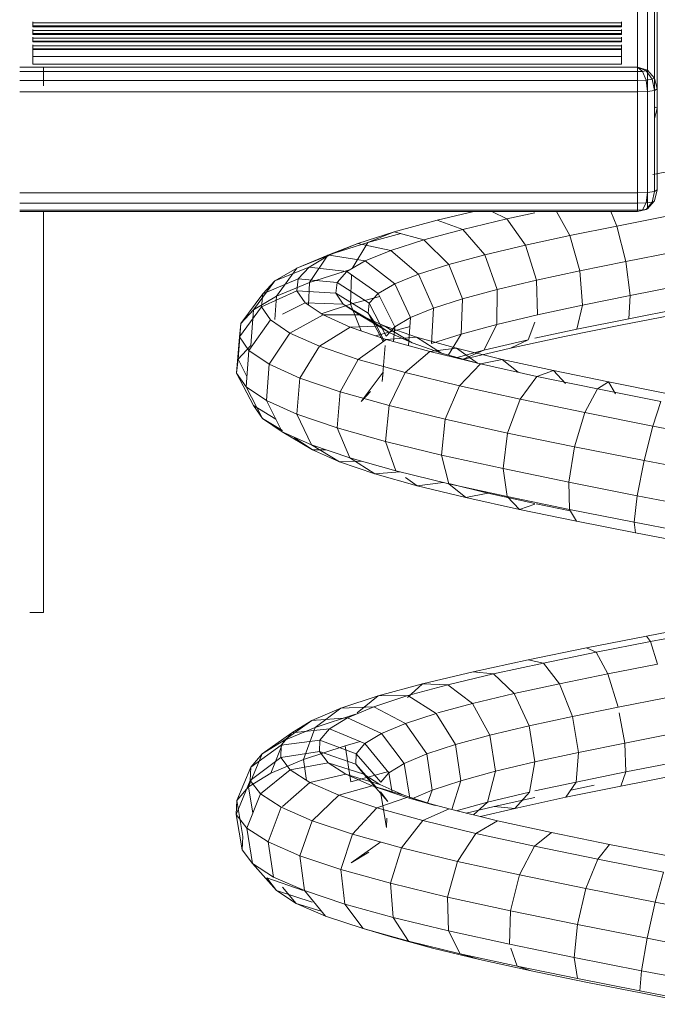
# Model space of a CAD drawing. Units: inches. Extents: x 14 to 6034, y 9 to 4265.
# Drawn here: x 4527 to 4585, y 3438 to 3527 of the extents above; entities that cross this region are included whole.
import ezdxf

# ---------------------------------------------------------------- set-up
doc = ezdxf.new("R2010")
doc.units = ezdxf.units.IN
doc.header["$MEASUREMENT"] = 0

# ---------------------------------------------------------------- blocks, each defined once
blk = doc.blocks.new('2001_DWG-661403-East')
at = {"lineweight": 9}
for p, q in [((134.867, 336.537), (134.867, 343.955)), ((135.763, 343.692), (135.763, 336.274)), ((136.418, 342.973), (136.418, 335.554)), ((136.418, 342.124), (136.418, 334.44)), ((136.658, 341.99), (136.658, 334.572)), ((136.658, 341.99), (136.658, 332.821)), ((79.947, 340.294), (79.947, 340.647)), ((79.947, 340.215), (79.947, 340.567)), ((79.947, 340.567), (133.417, 340.567)), ((133.417, 340.294), (133.417, 340.647)), ((133.417, 340.567), (133.417, 340.215)), ((79.947, 340.294), (133.417, 340.294)), ((79.947, 340.215), (133.417, 340.215)), ((79.947, 339.599), (79.947, 339.952)), ((79.947, 339.522), (79.947, 339.874)), ((79.947, 339.874), (133.417, 339.874)), ((79.947, 339.599), (133.417, 339.599)), ((133.417, 339.599), (133.417, 339.952)), ((133.417, 339.874), (133.417, 339.522)), ((79.947, 339.522), (133.417, 339.522)), ((79.947, 338.905), (79.947, 339.258)), ((79.947, 338.829), (79.947, 339.181)), ((79.947, 339.181), (133.417, 339.181)), ((79.947, 338.905), (133.417, 338.905)), ((79.947, 338.829), (133.417, 338.829)), ((133.417, 338.905), (133.417, 339.258)), ((133.417, 339.181), (133.417, 338.829)), ((79.947, 338.212), (79.947, 338.564)), ((79.947, 338.137), (79.947, 338.489)), ((79.947, 338.489), (133.417, 338.489)), ((79.947, 338.212), (133.417, 338.212)), ((79.947, 336.828), (79.947, 338.137)), ((79.947, 338.137), (133.417, 338.137)), ((79.947, 337.519), (79.947, 337.871)), ((133.417, 338.212), (133.417, 338.564)), ((133.417, 338.489), (133.417, 338.137)), ((133.417, 336.828), (133.417, 338.137)), ((133.417, 337.519), (133.417, 337.871)), ((79.947, 337.519), (133.417, 337.519)), ((79.947, 336.828), (79.947, 337.179)), ((133.417, 336.828), (133.417, 337.179)), ((134.867, 336.537), (78.762, 336.537)), ((134.868, 336.142), (78.762, 336.142)), ((79.947, 336.828), (133.417, 336.828)), ((80.919, 334.862), (80.919, 336.537)), ((134.867, 336.537), (135.763, 336.274)), ((134.867, 336.537), (135.643, 336.208)), ((134.867, 336.537), (135.315, 336.16)), ((134.867, 336.537), (134.868, 336.142)), ((135.315, 336.16), (134.868, 336.142)), ((134.868, 336.142), (134.868, 335.326)), ((135.643, 336.208), (135.315, 336.16)), ((135.315, 336.16), (135.643, 335.357)), ((135.763, 336.274), (135.643, 336.208)), ((135.643, 336.208), (136.21, 335.44)), ((135.763, 336.274), (136.418, 335.554)), ((135.763, 336.274), (135.763, 334.344)), ((134.868, 335.326), (78.762, 335.326)), ((135.643, 335.357), (134.868, 335.326)), ((134.868, 335.326), (134.868, 334.309)), ((136.21, 335.44), (135.643, 335.357)), ((135.643, 335.357), (135.763, 334.344)), ((136.418, 335.554), (136.21, 335.44)), ((136.21, 335.44), (136.418, 334.44)), ((136.418, 335.554), (136.658, 334.572)), ((136.418, 335.554), (136.658, 334.572)), ((136.658, 335.897), (136.658, 334.572)), ((136.658, 335.897), (136.658, 332.821)), ((134.868, 334.309), (78.762, 334.309)), ((134.868, 334.309), (134.867, 325.135)), ((135.763, 334.344), (134.868, 334.309)), ((136.418, 334.44), (135.763, 334.344)), ((135.763, 334.344), (135.763, 325.17)), ((136.658, 334.572), (136.418, 334.44)), ((136.658, 334.572), (136.418, 334.44)), ((136.418, 334.44), (136.418, 325.267)), ((136.658, 334.572), (136.658, 326.87)), ((136.658, 334.572), (136.658, 325.398)), ((136.418, 332.954), (136.658, 332.821)), ((136.418, 332.954), (136.658, 332.821)), ((136.658, 332.821), (136.418, 331.839)), ((136.658, 332.821), (136.418, 331.839)), ((136.658, 332.821), (136.658, 326.87)), ((136.658, 332.821), (136.658, 325.398)), ((136.265, 326.793), (141.512, 327.813)), ((136.418, 325.267), (135.763, 325.17)), ((136.418, 325.267), (136.21, 324.301)), ((136.658, 325.398), (136.418, 324.415)), ((136.658, 325.398), (136.418, 325.267)), ((134.867, 325.135), (78.762, 325.135)), ((135.763, 325.17), (134.867, 325.135)), ((134.867, 325.135), (134.867, 324.187)), ((135.763, 325.17), (135.643, 324.217)), ((135.763, 325.17), (135.763, 323.695)), ((136.418, 324.415), (135.763, 323.695)), ((136.418, 324.415), (136.21, 324.301)), ((134.867, 324.187), (78.762, 324.187)), ((134.867, 323.564), (78.762, 323.564)), ((135.643, 324.217), (134.867, 324.187)), ((134.867, 324.187), (134.867, 323.564)), ((135.763, 323.695), (134.867, 323.432)), ((135.643, 323.629), (134.867, 323.432)), ((135.315, 323.581), (134.867, 323.564)), ((135.315, 323.581), (134.867, 323.432)), ((134.867, 323.564), (134.867, 323.432)), ((135.643, 324.217), (135.315, 323.581)), ((135.643, 323.629), (135.315, 323.581)), ((136.21, 324.301), (135.643, 324.217)), ((136.21, 324.301), (135.643, 323.629)), ((135.763, 323.695), (135.643, 323.629)), ((134.867, 323.432), (78.762, 323.432)), ((80.919, 323.432), (80.919, 287.05)), ((112.765, 321.598), (116.684, 322.65)), ((116.684, 322.65), (119.996, 323.432)), ((118.999, 321.823), (116.684, 322.65)), ((118.999, 321.823), (123.002, 322.768)), ((123.002, 322.768), (121.649, 323.432)), ((123.002, 322.768), (125.544, 323.315)), ((124.683, 320.393), (123.002, 322.768)), ((128.716, 321.261), (127.515, 323.432)), ((132.987, 322.126), (132.459, 323.432)), ((132.987, 322.126), (137.391, 322.989)), ((115.458, 320.873), (118.999, 321.823)), ((120.99, 319.521), (118.999, 321.823)), ((128.716, 321.261), (132.987, 322.126)), ((133.808, 318.897), (132.987, 322.126)), ((109.461, 320.54), (112.765, 321.598)), ((112.765, 321.598), (110.374, 320.628)), ((110.374, 320.628), (113.376, 321.434)), ((112.472, 319.917), (115.458, 320.873)), ((115.458, 320.873), (112.765, 321.598)), ((117.73, 318.647), (115.458, 320.873)), ((124.683, 320.393), (128.716, 321.261)), ((129.633, 318.052), (128.716, 321.261)), ((106.76, 319.47), (110.374, 320.628)), ((109.461, 320.54), (106.76, 319.47)), ((106.86, 319.475), (109.461, 320.54)), ((110.374, 320.628), (108.953, 318.268)), ((112.472, 319.917), (109.461, 320.54)), ((110.122, 318.955), (112.472, 319.917)), ((114.987, 317.769), (112.472, 319.917)), ((120.99, 319.521), (124.683, 320.393)), ((125.707, 317.206), (124.683, 320.393)), ((106.86, 319.475), (103.92, 318.306)), ((103.92, 318.306), (106.76, 319.47)), ((105.037, 318.403), (106.86, 319.475)), ((106.76, 319.47), (105.094, 316.994)), ((110.122, 318.955), (106.86, 319.475)), ((117.73, 318.647), (120.99, 319.521)), ((122.125, 316.361), (120.99, 319.521)), ((133.808, 318.897), (138.129, 319.743)), ((105.037, 318.403), (101.933, 317.138)), ((101.933, 317.138), (103.92, 318.306)), ((103.92, 318.306), (102.091, 315.763)), ((104.047, 317.326), (105.037, 318.403)), ((108.475, 317.988), (105.037, 318.403)), ((105.094, 316.994), (108.813, 318.186)), ((108.475, 317.988), (110.122, 318.955)), ((112.833, 316.887), (110.122, 318.955)), ((114.987, 317.769), (117.73, 318.647)), ((118.974, 315.516), (117.73, 318.647)), ((129.633, 318.052), (133.808, 318.897)), ((134.213, 315.819), (133.808, 318.897)), ((104.047, 317.326), (100.854, 315.964)), ((103.923, 316.241), (104.047, 317.326)), ((107.58, 317.014), (104.047, 317.326)), ((107.58, 317.014), (108.475, 317.988)), ((111.325, 316.002), (108.475, 317.988)), ((108.807, 315.025), (108.905, 317.688)), ((112.833, 316.887), (114.987, 317.769)), ((116.333, 314.671), (114.987, 317.769)), ((125.707, 317.206), (129.633, 318.052)), ((129.869, 314.939), (129.633, 318.052)), ((101.933, 317.138), (99.993, 314.53)), ((100.854, 315.964), (101.933, 317.138)), ((102.091, 315.763), (105.094, 316.994)), ((104.976, 314.951), (105.094, 316.994)), ((107.468, 316.034), (107.58, 317.014)), ((110.507, 315.113), (107.58, 317.014)), ((111.325, 316.002), (112.833, 316.887)), ((114.266, 313.825), (112.833, 316.887)), ((118.974, 315.516), (122.125, 316.361)), ((122.098, 313.19), (122.125, 316.361)), ((122.125, 316.361), (125.707, 317.206)), ((125.798, 314.063), (125.707, 317.206)), ((134.213, 315.819), (138.724, 316.703)), ((100.854, 315.964), (98.858, 313.294)), ((99.993, 314.53), (102.091, 315.763)), ((103.923, 316.241), (100.72, 314.785)), ((100.72, 314.785), (100.854, 315.964)), ((101.94, 313.639), (102.091, 315.763)), ((104.679, 315.151), (103.923, 316.241)), ((107.468, 316.034), (103.923, 316.241)), ((108.152, 315.048), (107.468, 316.034)), ((110.406, 314.219), (107.468, 316.034)), ((108.807, 315.025), (111.457, 315.737)), ((110.507, 315.113), (111.325, 316.002)), ((112.824, 312.979), (111.325, 316.002)), ((116.333, 314.671), (118.974, 315.516)), ((118.855, 312.32), (118.974, 315.516)), ((129.869, 314.939), (134.213, 315.819)), ((134.093, 313.717), (134.213, 315.819)), ((100.72, 314.785), (98.718, 312.056)), ((101.541, 313.602), (100.72, 314.785)), ((104.679, 315.151), (102.616, 314.132)), ((106.308, 314.054), (104.679, 315.151)), ((108.152, 315.048), (104.679, 315.151)), ((106.136, 314.169), (108.807, 315.025)), ((109.625, 314.056), (108.152, 315.048)), ((111.029, 313.322), (108.152, 315.048)), ((109.764, 312.615), (108.807, 315.025)), ((110.406, 314.219), (110.507, 315.113)), ((112.045, 312.131), (110.507, 315.113)), ((114.266, 313.825), (116.333, 314.671)), ((116.147, 311.453), (116.333, 314.671)), ((125.798, 314.063), (129.869, 314.939)), ((129.36, 312.758), (129.869, 314.939)), ((134.093, 313.717), (139.018, 314.682)), ((98.858, 313.294), (99.993, 314.53)), ((99.739, 311.279), (99.993, 314.53)), ((106.308, 314.054), (103.305, 312.413)), ((109.625, 314.056), (106.308, 314.054)), ((108.777, 312.951), (106.308, 314.054)), ((111.861, 313.058), (109.625, 314.056)), ((112.369, 312.42), (109.625, 314.056)), ((111.029, 313.322), (110.406, 314.219)), ((111.758, 311.645), (110.406, 314.219)), ((112.824, 312.979), (114.266, 313.825)), ((114.084, 311.266), (114.266, 313.825)), ((122.098, 313.19), (125.798, 314.063)), ((129.36, 312.758), (134.093, 313.717)), ((133.48, 313.154), (138.932, 314.222)), ((98.594, 310.031), (98.858, 313.294)), ((98.718, 312.056), (98.858, 313.294)), ((101.541, 313.602), (99.578, 310.816)), ((103.305, 312.413), (101.541, 313.602)), ((108.777, 312.951), (105.974, 311.22)), ((111.861, 313.058), (108.777, 312.951)), ((112.034, 311.842), (108.777, 312.951)), ((112.369, 312.42), (111.029, 313.322)), ((111.866, 311.721), (111.029, 313.322)), ((111.072, 312.169), (114.208, 313.012)), ((114.812, 312.053), (111.861, 313.058)), ((114.4, 311.513), (111.861, 313.058)), ((112.045, 312.131), (112.824, 312.979)), ((112.72, 311.649), (112.824, 312.979)), ((118.855, 312.32), (122.098, 313.19)), ((120.917, 310.856), (122.098, 313.19)), ((124.933, 311.804), (125.544, 313.4)), ((125.544, 311.936), (129.36, 312.758)), ((128.242, 312.091), (133.48, 313.154)), ((98.452, 308.785), (98.718, 312.056)), ((99.578, 310.816), (98.718, 312.056)), ((103.305, 312.413), (101.422, 309.574)), ((105.974, 311.22), (103.305, 312.413)), ((114.812, 312.053), (112.034, 311.842)), ((114.4, 311.513), (112.369, 312.42)), ((118.415, 311.043), (114.812, 312.053)), ((117.079, 310.601), (114.812, 312.053)), ((116.147, 311.453), (118.855, 312.32)), ((117.713, 310.424), (118.855, 312.32)), ((123.342, 311.036), (128.242, 312.091)), ((98.594, 310.031), (99.739, 311.279)), ((105.974, 311.22), (104.205, 308.33)), ((109.49, 310.023), (105.974, 311.22)), ((112.034, 311.842), (109.49, 310.023)), ((111.683, 308.012), (111.948, 311.283)), ((116.008, 310.726), (112.034, 311.842)), ((117.079, 310.601), (114.4, 311.513)), ((118.415, 311.043), (116.008, 310.726)), ((122.588, 310.025), (118.415, 311.043)), ((120.346, 309.685), (118.415, 311.043)), ((119.102, 310.034), (123.342, 311.036)), ((120.917, 310.856), (124.933, 311.804)), ((123.342, 311.036), (124.933, 311.804)), ((99.317, 307.54), (99.578, 310.816)), ((101.422, 309.574), (99.578, 310.816)), ((116.008, 310.726), (113.77, 308.822)), ((120.606, 309.605), (116.008, 310.726)), ((120.346, 309.685), (117.079, 310.601)), ((118.492, 310.205), (120.917, 310.856)), ((119.046, 310.05), (120.917, 310.856)), ((98.452, 308.785), (98.594, 310.031)), ((99.392, 308.483), (98.594, 310.031)), ((101.163, 306.296), (101.422, 309.574)), ((104.205, 308.33), (101.422, 309.574)), ((109.49, 310.023), (107.861, 307.085)), ((113.77, 308.822), (109.49, 310.023)), ((120.606, 309.605), (118.712, 307.616)), ((122.588, 310.025), (120.606, 309.605)), ((125.721, 308.478), (120.606, 309.605)), ((127.234, 309.002), (122.588, 310.025)), ((124.018, 308.853), (122.588, 310.025)), ((99.995, 305.848), (98.452, 308.785)), ((99.317, 307.54), (98.452, 308.785)), ((103.943, 305.054), (104.205, 308.33)), ((107.861, 307.085), (104.205, 308.33)), ((109.784, 306.199), (111.78, 308.869)), ((111.683, 308.012), (111.78, 308.869)), ((113.77, 308.822), (112.301, 305.838)), ((118.712, 307.616), (113.77, 308.822)), ((125.721, 308.478), (124.199, 306.406)), ((127.234, 309.002), (125.721, 308.478)), ((131.229, 307.344), (125.721, 308.478)), ((132.243, 307.971), (127.234, 309.002)), ((128.333, 307.837), (127.234, 309.002)), ((101.163, 306.296), (99.317, 307.54)), ((100.827, 304.651), (99.317, 307.54)), ((118.712, 307.616), (117.414, 304.591)), ((124.199, 306.406), (118.712, 307.616)), ((132.243, 307.971), (131.229, 307.344)), ((137.495, 306.935), (132.243, 307.971)), ((132.865, 306.906), (132.243, 307.971)), ((107.584, 303.814), (107.861, 307.085)), ((112.301, 305.838), (107.861, 307.085)), ((109.784, 306.199), (110.63, 307.12)), ((131.229, 307.344), (130.095, 305.193)), ((136.998, 306.205), (131.229, 307.344)), ((100.827, 304.651), (99.995, 305.848)), ((99.995, 305.848), (102.023, 304.596)), ((103.943, 305.054), (101.163, 306.296)), ((102.598, 303.459), (101.163, 306.296)), ((111.994, 302.576), (112.301, 305.838)), ((117.414, 304.591), (112.301, 305.838)), ((124.199, 306.406), (123.076, 303.342)), ((130.095, 305.193), (124.199, 306.406)), ((136.998, 306.205), (136.258, 303.976)), ((107.584, 303.814), (103.943, 305.054)), ((105.257, 302.27), (103.943, 305.054)), ((130.095, 305.193), (129.145, 302.093)), ((136.258, 303.976), (130.095, 305.193)), ((102.598, 303.459), (100.827, 304.651)), ((100.827, 304.651), (102.616, 303.577)), ((117.06, 301.34), (117.414, 304.591)), ((123.076, 303.342), (117.414, 304.591)), ((136.258, 303.976), (135.471, 300.844)), ((142.533, 302.755), (136.258, 303.976)), ((102.598, 303.459), (105.342, 301.822)), ((105.257, 302.27), (102.598, 303.459)), ((105.342, 301.822), (103.703, 302.924)), ((111.994, 302.576), (107.584, 303.814)), ((108.733, 301.087), (107.584, 303.814)), ((122.653, 300.107), (123.076, 303.342)), ((129.145, 302.093), (123.076, 303.342)), ((108.733, 301.087), (105.257, 302.27)), ((105.257, 302.27), (107.797, 300.725)), ((117.06, 301.34), (111.994, 302.576)), ((112.932, 299.908), (111.994, 302.576)), ((128.634, 298.876), (129.145, 302.093)), ((135.471, 300.844), (129.145, 302.093)), ((105.342, 301.822), (106.573, 301.823)), ((107.797, 300.725), (105.342, 301.822)), ((122.653, 300.107), (117.06, 301.34)), ((117.744, 298.735), (117.06, 301.34)), ((107.797, 300.725), (109.777, 300.794)), ((111, 299.635), (107.797, 300.725)), ((112.932, 299.908), (108.733, 301.087)), ((108.733, 301.087), (111, 299.635)), ((134.85, 297.648), (135.471, 300.844)), ((141.897, 299.594), (135.471, 300.844)), ((111, 299.635), (113.327, 299.812)), ((114.863, 298.551), (111, 299.635)), ((117.744, 298.735), (112.932, 299.908)), ((128.634, 298.876), (122.653, 300.107)), ((123.044, 297.567), (122.653, 300.107)), ((113.81, 299.291), (114.863, 298.551)), ((114.863, 298.551), (117.226, 298.861)), ((119.283, 297.474), (114.863, 298.551)), ((121.265, 297.894), (117.744, 298.752)), ((123.044, 297.567), (117.744, 298.735)), ((117.744, 298.735), (119.283, 297.474)), ((134.85, 297.648), (128.634, 298.876)), ((128.698, 296.403), (128.634, 298.876)), ((119.283, 297.474), (121.265, 297.894)), ((125.544, 296.951), (121.265, 297.894)), ((128.698, 296.403), (123.044, 297.567)), ((123.044, 297.567), (124.143, 296.402)), ((134.561, 295.246), (134.85, 297.648)), ((141.148, 296.423), (134.85, 297.648)), ((124.143, 296.402), (119.283, 297.474)), ((124.143, 296.402), (125.544, 296.888)), ((128.765, 296.287), (125.656, 296.926)), ((129.32, 295.338), (124.143, 296.402)), ((134.561, 295.246), (128.698, 296.403)), ((128.698, 296.403), (129.32, 295.338)), ((134.68, 294.28), (129.32, 295.338)), ((140.487, 294.093), (134.561, 295.246)), ((134.561, 295.246), (134.68, 294.28)), ((140.091, 293.228), (134.68, 294.28)), ((80.919, 288.631), (80.919, 287.05)), ((79.687, 287.05), (80.919, 287.05)), ((135.694, 284.905), (141.18, 285.972)), ((136.038, 284.411), (140.995, 285.374)), ((130.233, 283.832), (135.694, 284.905)), ((131.104, 283.442), (136.038, 284.411)), ((136.038, 284.411), (135.694, 284.905)), ((136.673, 282.363), (136.038, 284.411)), ((124.934, 282.753), (130.233, 283.832)), ((126.315, 282.467), (131.104, 283.442)), ((131.104, 283.442), (130.233, 283.832)), ((132.159, 281.476), (131.104, 283.442)), ((119.931, 281.667), (124.934, 282.753)), ((121.792, 281.485), (126.315, 282.467)), ((126.315, 282.467), (124.934, 282.753)), ((127.785, 280.586), (126.315, 282.467)), ((115.353, 280.575), (119.931, 281.667)), ((117.651, 280.498), (121.792, 281.485)), ((121.792, 281.485), (119.931, 281.667)), ((123.66, 279.692), (121.792, 281.485)), ((132.159, 281.476), (136.673, 282.363)), ((123.66, 279.692), (127.785, 280.586)), ((127.785, 280.586), (132.159, 281.476)), ((128.95, 277.615), (127.785, 280.586)), ((133.116, 278.463), (132.159, 281.476)), ((111.319, 279.477), (115.353, 280.575)), ((115.353, 280.575), (113.986, 279.34)), ((114, 279.505), (117.651, 280.498)), ((117.651, 280.498), (115.353, 280.575)), ((119.889, 278.793), (117.651, 280.498)), ((119.889, 278.793), (123.66, 279.692)), ((125.036, 276.767), (123.66, 279.692)), ((107.935, 278.372), (111.319, 279.477)), ((111.319, 279.477), (109.396, 277.936)), ((110.936, 278.505), (114, 279.505)), ((114, 279.505), (111.319, 279.477)), ((116.569, 277.89), (114, 279.505)), ((133.116, 278.463), (137.429, 279.309)), ((105.295, 277.262), (107.935, 278.372)), ((107.935, 278.372), (105.589, 276.62)), ((110.936, 278.505), (107.935, 278.372)), ((108.543, 277.499), (110.936, 278.505)), ((113.786, 276.982), (110.936, 278.505)), ((116.738, 277.936), (119.889, 278.793)), ((121.469, 275.917), (119.889, 278.793)), ((128.95, 277.615), (133.116, 278.463)), ((133.717, 275.208), (133.213, 277.936)), ((105.295, 277.262), (102.74, 275.422)), ((103.471, 276.145), (105.295, 277.262)), ((108.543, 277.499), (105.295, 277.262)), ((105.589, 276.62), (109.245, 277.814)), ((106.889, 276.486), (108.543, 277.499)), ((111.614, 276.069), (108.543, 277.499)), ((113.786, 276.982), (116.569, 277.89)), ((118.338, 275.065), (116.569, 277.89)), ((125.036, 276.767), (128.95, 277.615)), ((129.5, 274.35), (128.95, 277.615)), ((103.471, 276.145), (100.777, 274.219)), ((102.518, 275.022), (103.471, 276.145)), ((102.74, 275.422), (105.589, 276.62)), ((106.889, 276.486), (103.471, 276.145)), ((105.589, 276.62), (104.524, 273.718)), ((106.024, 275.467), (106.889, 276.486)), ((110.115, 275.152), (106.889, 276.486)), ((111.614, 276.069), (113.786, 276.982)), ((115.722, 274.212), (113.786, 276.982)), ((121.469, 275.917), (125.036, 276.767)), ((125.551, 273.494), (125.036, 276.767)), ((100.777, 274.219), (102.74, 275.422)), ((102.74, 275.422), (101.565, 272.472)), ((106.024, 275.467), (102.518, 275.022)), ((105.98, 274.442), (106.024, 275.467)), ((109.332, 274.229), (106.024, 275.467)), ((108.333, 274.962), (109.684, 275.33)), ((110.115, 275.152), (111.614, 276.069)), ((113.687, 273.357), (111.614, 276.069)), ((118.338, 275.065), (121.469, 275.917)), ((121.967, 272.64), (121.469, 275.917)), ((133.717, 275.208), (138.102, 276.069)), ((102.518, 275.022), (99.754, 273.012)), ((102.47, 273.893), (102.518, 275.022)), ((105.98, 274.442), (102.47, 273.893)), ((104.524, 273.718), (108.333, 274.962)), ((106.769, 273.41), (105.98, 274.442)), ((109.292, 273.302), (105.98, 274.442)), ((108.333, 274.962), (108.829, 271.684)), ((109.332, 274.229), (110.115, 275.152)), ((112.285, 272.5), (110.115, 275.152)), ((115.722, 274.212), (118.338, 275.065)), ((118.833, 271.788), (118.338, 275.065)), ((125.551, 273.494), (129.5, 274.35)), ((129.285, 271.666), (129.5, 274.35)), ((129.5, 274.35), (133.717, 275.208)), ((133.804, 272.585), (133.717, 275.208)), ((100.777, 274.219), (99.53, 271.225)), ((102.47, 273.893), (99.703, 271.802)), ((99.754, 273.012), (100.777, 274.219)), ((101.565, 272.472), (104.524, 273.718)), ((103.338, 272.758), (102.47, 273.893)), ((104.524, 273.718), (104.818, 271.804)), ((109.292, 273.302), (109.332, 274.229)), ((111.556, 271.64), (109.332, 274.229)), ((113.687, 273.357), (115.722, 274.212)), ((116.225, 270.937), (115.722, 274.212)), ((121.967, 272.64), (125.551, 273.494)), ((125.067, 270.751), (125.551, 273.494)), ((133.804, 272.585), (138.514, 273.51)), ((99.754, 273.012), (98.472, 269.978)), ((99.703, 271.802), (99.754, 273.012)), ((103.338, 272.758), (100.631, 270.587)), ((106.769, 273.41), (103.338, 272.758)), ((105.108, 271.618), (103.338, 272.758)), ((108.381, 272.372), (106.769, 273.41)), ((110.006, 272.369), (106.769, 273.41)), ((108.829, 271.684), (112.263, 272.62)), ((110.006, 272.369), (109.292, 273.302)), ((111.138, 271.21), (109.292, 273.302)), ((112.285, 272.5), (113.687, 273.357)), ((114.186, 270.207), (113.687, 273.357)), ((118.833, 271.788), (121.967, 272.64)), ((121.249, 269.841), (121.967, 272.64)), ((129.285, 271.666), (133.804, 272.585)), ((133.351, 271.297), (133.804, 272.585)), ((99.703, 271.802), (98.42, 268.729)), ((99.53, 271.225), (101.565, 272.472)), ((100.631, 270.587), (99.703, 271.802)), ((108.381, 272.372), (105.108, 271.618)), ((110.786, 271.327), (108.381, 272.372)), ((111.463, 271.431), (108.381, 272.372)), ((111.463, 271.431), (110.006, 272.369)), ((112.181, 269.913), (110.006, 272.369)), ((111.556, 271.64), (112.285, 272.5)), ((112.575, 270.73), (112.285, 272.5)), ((116.225, 270.937), (118.833, 271.788)), ((117.994, 269.161), (118.833, 271.788)), ((125.544, 270.854), (129.285, 271.666)), ((128.364, 270.281), (129.285, 271.666)), ((133.351, 271.297), (138.552, 272.318)), ((98.472, 269.978), (99.53, 271.225)), ((99.53, 271.225), (99.921, 268.831)), ((105.108, 271.618), (102.616, 269.452)), ((107.746, 270.471), (105.108, 271.618)), ((110.786, 271.327), (107.746, 270.471)), ((113.934, 270.276), (110.786, 271.327)), ((113.637, 270.487), (110.786, 271.327)), ((113.637, 270.487), (111.463, 271.431)), ((112.181, 269.913), (111.519, 270.778)), ((112.064, 267.547), (111.519, 270.778)), ((114.367, 270.156), (116.225, 270.937)), ((115.794, 269.761), (116.225, 270.937)), ((128.364, 270.281), (133.351, 271.297)), ((128.801, 270.938), (130.945, 271.374)), ((98.42, 268.729), (98.472, 269.978)), ((98.472, 269.978), (99.016, 266.73)), ((100.631, 270.587), (99.375, 267.48)), ((102.521, 269.37), (100.631, 270.587)), ((107.746, 270.471), (105.332, 268.148)), ((111.194, 269.32), (107.746, 270.471)), ((113.934, 270.276), (111.194, 269.32)), ((116.482, 269.537), (113.637, 270.487)), ((117.755, 269.219), (113.934, 270.276)), ((116.482, 269.537), (113.934, 270.276)), ((121.249, 269.841), (125.067, 270.751)), ((121.853, 269.454), (125.544, 270.255)), ((123.713, 269.272), (125.067, 270.751)), ((123.713, 269.272), (128.364, 270.281)), ((102.521, 269.37), (101.315, 266.23)), ((105.332, 268.148), (102.521, 269.37)), ((111.194, 269.32), (108.998, 266.924)), ((115.375, 268.162), (111.194, 269.32)), ((117.755, 269.219), (115.375, 268.162)), ((122.163, 268.155), (117.755, 269.219)), ((118.395, 269.064), (121.249, 269.841)), ((119.303, 268.845), (121.853, 269.454)), ((119.969, 268.684), (121.249, 269.841)), ((120.605, 268.531), (123.713, 269.272)), ((123.713, 269.272), (121.853, 269.454)), ((98.42, 268.729), (98.965, 265.498)), ((99.375, 267.48), (98.42, 268.729)), ((105.332, 268.148), (104.191, 264.98)), ((108.998, 266.924), (105.332, 268.148)), ((112.064, 267.547), (112.1, 268.393)), ((115.375, 268.162), (113.431, 265.696)), ((120.19, 267), (115.375, 268.162)), ((122.163, 268.155), (120.19, 267)), ((127.055, 267.084), (122.163, 268.155)), ((101.315, 266.23), (99.375, 267.48)), ((99.375, 267.48), (99.906, 264.268)), ((98.965, 265.498), (99.016, 266.73)), ((108.998, 266.924), (107.932, 263.73)), ((113.431, 265.696), (108.998, 266.924)), ((120.19, 267), (118.526, 264.466)), ((125.525, 265.832), (120.19, 267)), ((127.055, 267.084), (125.525, 265.832)), ((132.313, 266.007), (127.055, 267.084)), ((99.906, 264.268), (98.965, 265.498)), ((104.191, 264.98), (101.315, 266.23)), ((101.315, 266.23), (101.811, 263.04)), ((108.878, 264.32), (111.571, 266.246)), ((113.431, 265.696), (112.445, 262.481)), ((118.526, 264.466), (113.431, 265.696)), ((125.525, 265.832), (124.158, 263.232)), ((131.252, 264.659), (125.525, 265.832)), ((132.313, 266.007), (131.252, 264.659)), ((137.812, 264.924), (132.313, 266.007)), ((107.932, 263.73), (104.191, 264.98)), ((104.191, 264.98), (104.628, 261.816)), ((108.878, 264.32), (110.474, 265.298)), ((131.252, 264.659), (130.189, 261.997)), ((137.23, 263.48), (131.252, 264.659)), ((99.906, 264.268), (102.081, 261.812)), ((101.811, 263.04), (99.906, 264.268)), ((112.445, 262.481), (107.932, 263.73)), ((107.932, 263.73), (108.283, 260.596)), ((118.526, 264.466), (117.618, 261.232)), ((124.158, 263.232), (118.526, 264.466)), ((102.081, 261.812), (101.192, 262.974)), ((104.504, 261.834), (101.192, 262.974)), ((104.628, 261.816), (101.811, 263.04)), ((124.158, 263.232), (123.32, 259.983)), ((130.189, 261.997), (124.158, 263.232)), ((137.23, 263.48), (136.469, 260.759)), ((102.616, 262.111), (103.877, 260.655)), ((117.618, 261.232), (112.445, 262.481)), ((112.445, 262.481), (112.681, 259.378)), ((130.189, 261.997), (129.409, 258.735)), ((136.469, 260.759), (130.189, 261.997)), ((103.877, 260.655), (102.081, 261.812)), ((105.318, 260.77), (102.081, 261.812)), ((108.283, 260.596), (104.628, 261.816)), ((104.628, 261.816), (106.527, 259.504)), ((123.32, 259.983), (117.618, 261.232)), ((117.618, 261.232), (117.707, 258.164)), ((106.527, 259.504), (103.877, 260.655)), ((106.152, 259.96), (103.877, 260.655)), ((112.681, 259.378), (108.283, 260.596)), ((108.283, 260.596), (109.957, 258.359)), ((136.469, 260.759), (135.733, 257.489)), ((142.843, 259.519), (136.469, 260.759)), ((109.957, 258.359), (106.527, 259.504)), ((117.707, 258.164), (112.681, 259.378)), ((112.681, 259.378), (114.075, 257.219)), ((123.32, 259.983), (123.234, 256.954)), ((129.409, 258.735), (123.32, 259.983)), ((112.505, 257.62), (109.957, 258.359)), ((114.075, 257.219), (109.957, 258.359)), ((129.409, 258.735), (129.121, 255.748)), ((135.733, 257.489), (129.409, 258.735)), ((116.254, 256.583), (112.505, 257.62)), ((123.234, 256.954), (117.707, 258.164)), ((117.707, 258.164), (118.772, 256.085)), ((135.733, 257.489), (135.22, 254.546)), ((142.136, 256.243), (135.733, 257.489)), ((118.772, 256.085), (114.075, 257.219)), ((116.254, 256.583), (114.075, 257.219)), ((120.525, 255.552), (116.254, 256.583)), ((129.121, 255.748), (123.234, 256.954)), ((123.364, 256.581), (123.925, 254.957)), ((123.925, 254.957), (118.772, 256.085)), ((120.525, 255.552), (118.772, 256.085)), ((135.22, 254.546), (129.121, 255.748)), ((129.121, 255.748), (129.403, 253.836)), ((125.207, 254.528), (120.525, 255.552)), ((129.403, 253.836), (123.925, 254.957)), ((125.207, 254.528), (123.925, 254.957)), ((130.179, 253.51), (125.207, 254.528)), ((135.067, 252.72), (129.403, 253.836)), ((135.22, 254.546), (135.067, 252.72)), ((141.378, 253.348), (135.22, 254.546)), ((135.314, 252.498), (130.179, 253.51)), ((140.774, 251.61), (135.067, 252.72)), ((140.486, 251.493), (135.314, 252.498))]:
    blk.add_line(p, q, dxfattribs=at)

msp = doc.modelspace()

# ---------------------------------------------------------------- block references
at = {"lineweight": 9}
msp.add_blockref('2001_DWG-661403-East', (4448.607, 3186.574), dxfattribs=at)

doc.saveas('drawing.dxf')
